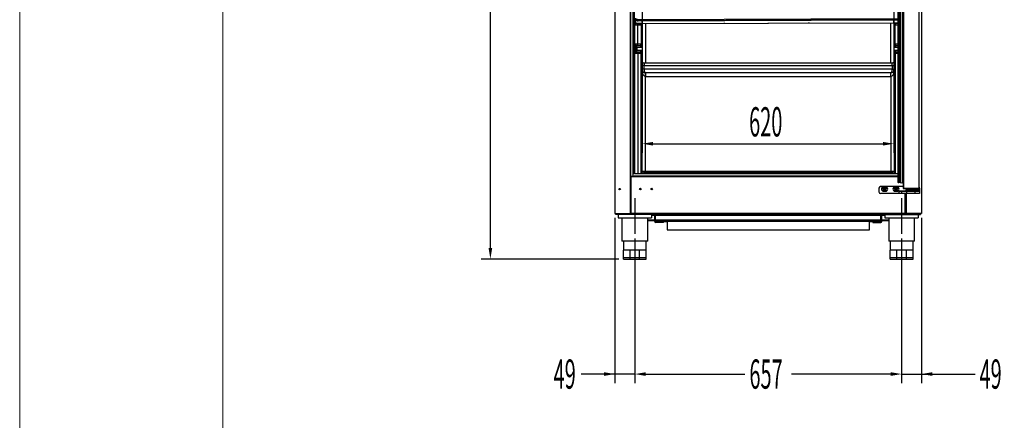
# Model space of a CAD drawing. Units: millimetres. Extents: x 2066 to 13571, y 7116 to 14546.
# Drawn here: x 8318 to 10743, y 10798 to 11784 of the extents above; entities that cross this region are included whole.
import ezdxf

# ---------------------------------------------------------------- set-up
doc = ezdxf.new("R2010")
doc.units = ezdxf.units.MM
doc.layers.add('ACOTA', color=50, linetype='Continuous')
doc.layers.add('SLD-0', color=179, linetype='Continuous')
doc.layers.add('FORMATO', color=180, linetype='Continuous', lineweight=0)
doc.layers.add('LIMITS', color=1, linetype='Continuous', lineweight=0)
doc.styles.add('ACO', font='simplex.shx', dxfattribs={"width": 0.5})

msp = doc.modelspace()

# ---------------------------------------------------------------- linework, layer by layer
at = {"color": 7}
for p, q in [((9783.9, 13183), (9783.9, 11306.7)), ((10494, 13174.7), (10494, 11368.4)), ((9823.4, 11381.8), (9823.4, 13150.8)), ((10480.9, 13145.3), (10480.9, 11401.5)), ((10481, 13163), (10481, 11383.9)), ((10481.7, 13163.7), (10481.7, 11383.2)), ((10483.7, 13163.7), (10483.7, 11383.2)), ((10485.2, 13162.2), (10485.2, 11384.7)), ((10486.1, 13163.1), (10486.1, 11383.7)), ((10486.1, 13163), (10486.1, 11383.9)), ((10487.2, 13164.3), (10487.2, 11382.5)), ((10492.2, 13164.2), (10492.2, 11382.6)), ((10493.7, 13165.5), (10493.7, 11381.3)), ((10533.4, 11368.4), (10533.4, 12121.8)), ((10539.4, 12121.8), (10539.4, 11306.7)), ((9834.7, 11787), (9834.7, 11777)), ((10480.9, 11785.7), (9839, 11783.5)), ((9832.6, 11771), (9832.6, 11723)), ((9832.6, 11771), (9840.8, 11771)), ((9834.7, 11777), (9832.7, 11777)), ((9835.5, 11774), (9835.7, 11774)), ((9838.4, 11774), (9835.7, 11774)), ((9839, 11774), (9838.4, 11774)), ((9839, 11781), (9838.9, 11781)), ((9839, 11781.1), (10480.9, 11783.3)), ((9839, 11774), (9839.2, 11774)), ((9839.1, 11781.1), (10480.9, 11783.3)), ((9839.1, 11781.1), (10480.9, 11783.3)), ((9839.1, 11781.1), (9839.1, 11781.1)), ((9839.2, 11781.1), (10480.9, 11783.3)), ((9839.2, 11781.1), (9839.2, 11781.1)), ((9846.3, 11774), (9839.2, 11774)), ((9839.3, 11781.1), (10480.9, 11783.3)), ((9839.3, 11781.1), (10480.9, 11783.3)), ((9839.3, 11781.1), (9839.3, 11781.1)), ((9839.3, 11781.1), (9839.3, 11781.1)), ((9839.4, 11781.1), (10480.9, 11783.3)), ((9839.4, 11781.1), (10480.9, 11783.3)), ((9839.4, 11781.1), (9839.4, 11781.1)), ((9839.5, 11781.1), (10480.9, 11783.3)), ((9839.6, 11781.1), (10480.9, 11783.3)), ((9839.6, 11781.1), (10480.9, 11783.3)), ((9839.6, 11781.1), (9839.6, 11781.1)), ((9839.6, 11781.1), (9839.6, 11781.1)), ((9839.7, 11781.1), (10480.9, 11783.3)), ((9839.7, 11781.1), (10480.9, 11783.3)), ((9839.7, 11781.1), (9839.7, 11781.1)), ((9839.7, 11781.1), (9839.7, 11781.1)), ((9839.8, 11781.1), (10480.9, 11783.3)), ((9839.9, 11781.1), (10480.9, 11783.3)), ((9839.9, 11781.1), (10480.9, 11783.3)), ((9840, 11781.1), (10480.9, 11783.3)), ((9840, 11781.1), (10480.9, 11783.3)), ((9840, 11781.1), (9840, 11781.1)), ((9840.1, 11781.1), (10480.9, 11783.3)), ((9840.1, 11781.1), (9840.1, 11781.1)), ((9840.2, 11781.1), (10480.9, 11783.3)), ((9840.2, 11781.1), (10480.9, 11783.3)), ((9840.2, 11781.1), (9840.2, 11781.1)), ((9840.2, 11781.1), (9840.2, 11781.1)), ((9840.3, 11781.1), (10480.9, 11783.3)), ((9840.3, 11781.1), (10480.9, 11783.3)), ((9840.3, 11781.1), (9840.3, 11781.1)), ((9840.3, 11781.1), (9840.3, 11781.1)), ((9840.4, 11781.1), (10480.9, 11783.3)), ((9840.4, 11781.1), (9840.4, 11781.1)), ((9840.5, 11781.1), (10480.9, 11783.3)), ((9840.5, 11781.1), (10480.9, 11783.3)), ((9840.5, 11781.1), (9840.5, 11781.1)), ((9840.6, 11781.1), (10480.9, 11783.3)), ((9840.7, 11781.1), (10480.9, 11783.3)), ((9840.7, 11781.1), (10480.9, 11783.3)), ((9840.7, 11781.1), (9840.7, 11781.1)), ((9840.7, 11781.1), (9840.7, 11781.1)), ((9840.8, 11781.1), (10480.9, 11783.3)), ((9840.8, 11781.1), (10480.9, 11783.3)), ((9840.8, 11781.1), (9840.8, 11781.1)), ((9840.8, 11781.1), (9840.8, 11781.1)), ((9840.8, 11723), (9840.8, 11771)), ((9840.8, 11771), (9849.3, 11771)), ((9840.9, 11781.1), (10480.9, 11783.3)), ((9840.9, 11781.1), (9840.9, 11781.1)), ((9841, 11781.1), (10480.9, 11783.3)), ((9841, 11781.1), (10480.9, 11783.3)), ((9841.1, 11781.1), (10480.9, 11783.3)), ((9841.1, 11781.1), (10480.9, 11783.3)), ((9841.1, 11781.1), (9841.1, 11781.1)), ((9841.1, 11781.1), (9841.1, 11781.1)), ((9848.2, 11774), (9846.3, 11774)), ((9849.3, 11723), (9849.3, 11771)), ((9849.3, 11771), (9851.2, 11771)), ((10470.4, 11783.2), (9850.4, 11781.1)), ((9850.5, 11774.1), (10470.5, 11776.2)), ((9851.3, 11781.1), (9851.3, 11781.1)), ((9852.8, 11774.1), (10472.7, 11776.2)), ((10052.5, 11774.8), (10054.7, 11774.8)), ((10054.7, 11774.8), (10055, 11774.8)), ((10260.5, 11775.5), (10262.7, 11775.5)), ((10262.7, 11775.5), (10263, 11775.5)), ((10472, 11783.2), (10472, 11783.2)), ((10472, 11771), (10473.9, 11771)), ((10473.9, 11771), (10473.9, 11723)), ((10476.9, 11774), (10475, 11774)), ((10480.9, 11774), (10476.9, 11774)), ((9840.8, 11723), (9832.6, 11723)), ((9832.7, 11717), (9834.7, 11717)), ((9834.7, 11717), (9834.7, 11707)), ((9835.7, 11720), (9838.4, 11720)), ((9838.4, 11720), (9846.3, 11720)), ((9838.8, 11716), (9848.3, 11716)), ((9838.8, 11708), (9838.8, 11716)), ((9849.3, 11723), (9840.8, 11723)), ((9846.3, 11720), (9848.2, 11720)), ((9851.2, 11723), (9849.3, 11723)), ((9851.3, 11716.7), (9851.3, 11707.4)), ((10473.9, 11723), (10472, 11723)), ((10472, 11707.4), (10472, 11716.7)), ((10475, 11720), (10476.9, 11720)), ((10476.9, 11720), (10480.9, 11720)), ((9832.5, 11701), (9840.7, 11701)), ((9834.7, 11707), (9832.6, 11707)), ((9835.5, 11704), (9835.6, 11704)), ((9838.3, 11704), (9835.6, 11704)), ((9846.2, 11704), (9838.3, 11704)), ((9848.3, 11708), (9838.8, 11708)), ((9840.7, 11701), (9849.2, 11701)), ((9848.2, 11704), (9846.2, 11704)), ((9849.2, 11701), (9851.2, 11701)), ((10472, 11701), (10474, 11701)), ((10477, 11704), (10475, 11704)), ((10480.9, 11704), (10477, 11704)), ((9851.2, 11681.6), (9851.2, 11681.6)), ((9851.2, 11670.8), (9851.2, 11661.8)), ((9856.2, 11670.8), (9851.2, 11670.8)), ((10467, 11676.6), (9856.2, 11676.6)), ((9856.2, 11661.8), (9856.2, 11670.8)), ((9856.2, 11670.8), (10467.1, 11670.8)), ((10467.1, 11670.8), (10467.1, 11661.8)), ((10467.1, 11670.8), (10472.1, 11670.8)), ((10472, 11681.6), (10472, 11681.6)), ((10472.1, 11661.8), (10472.1, 11670.8)), ((9850.5, 11661.8), (9850.3, 11411.3)), ((9851.2, 11661.8), (9850.5, 11661.8)), ((9856.2, 11661.8), (9851.2, 11661.8)), ((10467.1, 11661.8), (9856.2, 11661.8)), ((9859.5, 11409.7), (9859.7, 11643.7)), ((10463.4, 11652.6), (9859.8, 11652.6)), ((9859.8, 11643.7), (9859.8, 11652.6)), ((9859.8, 11643.7), (10463.4, 11643.7)), ((10463.4, 11643.7), (10463.4, 11652.6)), ((10463.5, 11643.7), (10463.7, 11409.7)), ((10467.1, 11661.8), (10472.1, 11661.8)), ((10472.7, 11661.8), (10472.1, 11661.8)), ((10472.9, 11411.3), (10472.7, 11661.8)), ((10481, 11397.6), (9823.9, 11397.6)), ((9823.9, 11397.6), (9823.9, 11396.6)), ((9823.9, 11381.8), (9823.9, 11396.6)), ((9831.9, 11398.8), (9831.9, 11399)), ((9831.9, 11398.8), (9831.9, 11397.6)), ((10480.9, 11403.8), (9832.4, 11403.8)), ((9850.3, 11411.3), (9850.3, 11404.7)), ((9850.3, 11411.3), (9850.5, 11410.7)), ((9850.5, 11411), (9850.3, 11411.3)), ((9851, 11410.7), (9850.5, 11411)), ((9850.5, 11410.7), (9851, 11410.1)), ((9851.9, 11410.4), (9851, 11410.7)), ((9851, 11410.1), (9851.9, 11409.5)), ((9853, 11410.2), (9851.9, 11410.4)), ((9851.9, 11409.5), (9853, 11409)), ((9854.4, 11410), (9853, 11410.2)), ((9853, 11409), (9854.4, 11408.6)), ((9856, 11409.9), (9854.4, 11410)), ((9854.4, 11408.6), (9856, 11408.3)), ((9857.7, 11409.8), (9856, 11409.9)), ((9856, 11408.3), (9857.7, 11408.1)), ((9859.5, 11409.7), (9857.7, 11409.8)), ((9857.7, 11408.1), (9859.5, 11408.1)), ((9859.5, 11408.1), (9859.5, 11409.7)), ((10463.7, 11409.7), (9859.5, 11409.7)), ((9859.5, 11408.1), (10463.7, 11408.1)), ((10465.5, 11409.8), (10463.7, 11409.7)), ((10463.7, 11408.1), (10463.7, 11409.7)), ((10463.7, 11408.1), (10465.5, 11408.1)), ((10467.2, 11409.9), (10465.5, 11409.8)), ((10465.5, 11408.1), (10467.2, 11408.3)), ((10468.8, 11410), (10467.2, 11409.9)), ((10467.2, 11408.3), (10468.8, 11408.6)), ((10470.2, 11410.2), (10468.8, 11410)), ((10468.8, 11408.6), (10470.2, 11409)), ((10471.3, 11410.4), (10470.2, 11410.2)), ((10470.2, 11409), (10471.3, 11409.5)), ((10472.2, 11410.7), (10471.3, 11410.4)), ((10471.3, 11409.5), (10472.2, 11410.1)), ((10472.7, 11411), (10472.2, 11410.7)), ((10472.2, 11410.1), (10472.7, 11410.7)), ((10472.7, 11410.7), (10472.9, 11411.3)), ((10472.9, 11411.3), (10472.7, 11411)), ((10472.9, 11404.7), (10472.9, 11411.3)), ((9823.4, 11306.8), (9823.4, 11381.8)), ((9823.9, 11381.8), (9823.4, 11381.8)), ((9823.9, 11306.8), (9823.9, 11381.8)), ((10494, 11372.8), (10438.4, 11372.8)), ((10450.7, 11372.1), (10446, 11372.1)), ((10446, 11369.4), (10446, 11372.1)), ((10450.7, 11369.4), (10450.7, 11372.1)), ((10478.7, 11372.1), (10474, 11372.1)), ((10474, 11369.4), (10474, 11372.1)), ((10478.7, 11369.4), (10478.7, 11372.1)), ((10481.7, 11383.2), (10483.7, 11383.2)), ((10485.2, 11389), (10486.1, 11388.8)), ((10493.8, 11381.3), (10494, 11381.1)), ((10494, 11381.1), (10494, 11368.4)), ((10434.4, 11368.8), (10434.4, 11359.8)), ((10483, 11355.8), (10438.4, 11355.8)), ((10446, 11369.4), (10450.7, 11369.4)), ((10450.7, 11364.1), (10446, 11364.1)), ((10446, 11361.5), (10446, 11364.1)), ((10446, 11361.5), (10450.7, 11361.5)), ((10450.7, 11361.5), (10450.7, 11364.1)), ((10474, 11369.4), (10478.7, 11369.4)), ((10474, 11361.5), (10474, 11364.1)), ((10478.7, 11364.1), (10474, 11364.1)), ((10474, 11361.5), (10478.7, 11361.5)), ((10478.7, 11361.5), (10478.7, 11364.1)), ((10483, 11361.3), (10483, 11355.8)), ((10490.1, 11355.8), (10483, 11355.8)), ((10490.1, 11360.8), (10485, 11360.8)), ((10490.1, 11360.8), (10490.1, 11355.8)), ((10502.1, 11360.8), (10490.1, 11360.8)), ((10502.1, 11355.8), (10490.1, 11355.8)), ((10494.6, 11368.4), (10494, 11368.4)), ((10494.6, 11367.8), (10494.6, 11368.4)), ((10494.7, 11368.4), (10494.6, 11368.4)), ((10494.6, 11367.8), (10532.8, 11367.8)), ((10532.8, 11368.4), (10494.7, 11368.4)), ((10499.9, 11306.8), (10499.9, 11355.8)), ((10500.1, 11363.3), (10500.1, 11360.8)), ((10503.1, 11363.3), (10500.1, 11363.3)), ((10502.1, 11360.8), (10502.1, 11355.8)), ((10522.4, 11360.8), (10502.1, 11360.8)), ((10522.4, 11355.8), (10502.1, 11355.8)), ((10502.2, 11364.1), (10502.2, 11367.8)), ((10502.2, 11364.1), (10503.2, 11364.1)), ((10506.1, 11363.3), (10503.1, 11363.3)), ((10503.2, 11367.8), (10503.2, 11364.1)), ((10526.9, 11364.1), (10503.2, 11364.1)), ((10506.1, 11364.1), (10506.1, 11360.8)), ((10506.1, 11360.8), (10506.1, 11364.1)), ((10506.1, 11360.8), (10506.1, 11363.3)), ((10522.4, 11360.8), (10522.4, 11355.8)), ((10534.4, 11360.8), (10522.4, 11360.8)), ((10534.4, 11355.8), (10522.4, 11355.8)), ((10524, 11360.8), (10524, 11364.1)), ((10524.1, 11364.1), (10524.1, 11360.8)), ((10524.1, 11362), (10525, 11361.6)), ((10525, 11361.6), (10526.4, 11361.5)), ((10526.4, 11361.5), (10528.4, 11361.5)), ((10526.9, 11364.1), (10526.9, 11367.8)), ((10526.9, 11364.1), (10527.9, 11364.1)), ((10527.9, 11367.8), (10527.9, 11364.1)), ((10528.4, 11364.1), (10527.9, 11364.1)), ((10528.4, 11361.5), (10528.4, 11364.1)), ((10529, 11367.4), (10528.8, 11367.8)), ((10529.1, 11366.8), (10529, 11367.4)), ((10533.4, 11368.4), (10532.8, 11368.4)), ((10532.8, 11368.4), (10532.8, 11367.8)), ((10532.8, 11367.8), (10532.8, 11367.8)), ((10534.4, 11368.8), (10534.4, 11361.3)), ((10534.4, 11360.8), (10534.4, 11361.3)), ((10534.4, 11360.8), (10534.4, 11355.8)), ((9783.9, 11306.7), (9784.4, 11306.7)), ((9784.4, 11306.7), (9821.9, 11306.7)), ((9784.4, 11306.7), (9784.4, 11306.2)), ((9784.4, 11306.7), (9822.9, 11306.7)), ((9784.4, 11306.2), (9822.9, 11306.2)), ((9786.9, 11304.2), (9786.9, 11306.2)), ((9882.1, 11304.2), (9786.9, 11304.2)), ((9792.2, 11304.2), (9792.2, 11296.2)), ((9792.4, 11306.7), (9792.4, 11306.7)), ((9821.9, 11306.7), (9823.4, 11306.7)), ((9822.4, 11306.7), (9822.5, 11306.7)), ((9822.5, 11306.7), (9822.5, 11306.7)), ((9822.9, 11306.2), (9822.9, 11306.7)), ((9882.1, 11306.2), (9822.9, 11306.2)), ((9823.4, 11306.7), (9823.4, 11306.8)), ((9823.4, 11306.8), (9823.9, 11306.8)), ((9823.4, 11306.7), (9823.4, 11306.8)), ((9823.9, 11306.2), (9823.9, 11306.8)), ((10499.4, 11306.8), (9823.9, 11306.8)), ((9823.9, 11306.8), (9823.9, 11306.3)), ((10499.4, 11306.3), (9823.9, 11306.3)), ((9844.3, 11306.3), (9844.3, 11306.2)), ((9874.2, 11304.2), (9874.2, 11296.2)), ((9882.1, 11304.2), (9882.1, 11306.2)), ((9882.2, 11304.1), (9884.2, 11304.1)), ((9882.2, 11288.6), (9882.2, 11304.1)), ((9884.2, 11304.2), (10439.3, 11304.2)), ((9884.2, 11288.6), (9884.2, 11304.1)), ((9886.6, 11306.3), (9886.6, 11304.2)), ((9887.8, 11306.3), (9887.8, 11304.2)), ((9887.8, 11306.3), (9887.8, 11304.2)), ((9891.8, 11304.2), (9891.8, 11306.3)), ((10014.8, 11306.3), (10014.8, 11304.2)), ((10024.9, 11306.3), (10024.9, 11304.2)), ((10027.6, 11306.3), (10026.8, 11304.2)), ((10119.9, 11304.2), (10122.2, 11306.3)), ((10191, 11306.3), (10191.3, 11304.2)), ((10191.8, 11304.2), (10191.8, 11306.3)), ((10251.8, 11306.3), (10251.8, 11304.2)), ((10252.9, 11306.3), (10252.9, 11304.2)), ((10256.9, 11304.2), (10256.9, 11306.3)), ((10259.6, 11306.3), (10259.6, 11304.2)), ((10261.9, 11306.3), (10261.9, 11304.2)), ((10298.6, 11304.2), (10298.6, 11306.3)), ((10302, 11304.2), (10302, 11306.3)), ((10302.9, 11306.3), (10302.9, 11304.2)), ((10306.4, 11304.2), (10306.4, 11306.3)), ((10308.7, 11304.2), (10308.7, 11306.3)), ((10393.8, 11305.2), (10393.8, 11304.2)), ((10405.8, 11305.2), (10393.8, 11305.2)), ((10405.8, 11304.2), (10405.8, 11305.2)), ((10435.8, 11304.2), (10435.8, 11306.3)), ((10435.8, 11304.2), (10435.8, 11306.3)), ((10437, 11304.2), (10437, 11306.3)), ((10439.2, 11304.1), (10441.2, 11304.1)), ((10439.2, 11288.6), (10439.2, 11304.1)), ((10441.2, 11288.6), (10441.2, 11304.1)), ((10441.3, 11306.2), (10441.3, 11304.2)), ((10441.3, 11306.2), (10500.4, 11306.2)), ((10441.3, 11304.2), (10536.6, 11304.2)), ((10449.3, 11304.2), (10449.3, 11296.2)), ((10479.2, 11306.2), (10479.2, 11306.3)), ((10499.4, 11306.8), (10499.9, 11306.8)), ((10499.4, 11306.3), (10499.4, 11306.8)), ((10499.6, 11306.8), (10499.6, 11306.2)), ((10499.9, 11306.8), (10499.9, 11306.7)), ((10499.9, 11306.8), (10499.9, 11306.7)), ((10501.4, 11306.7), (10499.9, 11306.7)), ((10500.4, 11306.2), (10500.4, 11306.7)), ((10538.9, 11306.7), (10500.4, 11306.7)), ((10538.9, 11306.2), (10500.4, 11306.2)), ((10500.8, 11306.7), (10500.8, 11306.7)), ((10500.8, 11306.7), (10500.9, 11306.7)), ((10538.9, 11306.7), (10501.4, 11306.7)), ((10530.9, 11306.7), (10530.9, 11306.7)), ((10531.3, 11304.2), (10531.3, 11296.2)), ((10536.6, 11306.2), (10536.6, 11304.2)), ((10539.4, 11306.7), (10538.9, 11306.7)), ((10538.9, 11306.7), (10538.9, 11306.2)), ((9792.2, 11296.2), (9874.2, 11296.2)), ((9801.5, 11296.2), (9801.5, 11238.7)), ((9865, 11238.7), (9865, 11296.2)), ((9865, 11289.2), (9882.2, 11289.2)), ((9882.2, 11288.6), (9884.2, 11288.6)), ((9882.2, 11286.6), (9882.2, 11288.6)), ((9882.2, 11286.6), (9884.2, 11286.6)), ((9884.2, 11289.2), (10439.2, 11289.2)), ((9884.2, 11286.6), (9884.2, 11288.6)), ((9884.3, 11284.5), (9884.3, 11286.5)), ((9904.2, 11286.5), (9884.3, 11286.5)), ((9904.2, 11284.5), (9884.3, 11284.5)), ((9886.6, 11289.2), (9886.6, 11287.7)), ((9887.8, 11287.7), (9886.6, 11287.7)), ((9887.8, 11289.2), (9887.8, 11287.7)), ((9887.8, 11289.2), (9887.8, 11287.7)), ((9887.8, 11287.7), (9887.8, 11286.5)), ((9887.8, 11287.7), (9912.8, 11287.7)), ((9887.8, 11287.7), (9887.8, 11287.7)), ((9904.2, 11286.5), (9912.8, 11286.5)), ((9904.2, 11284.5), (9904.2, 11286.5)), ((10410.8, 11287.7), (9912.8, 11287.7)), ((9912.8, 11286.5), (9912.8, 11287.7)), ((10410.8, 11286.5), (9912.8, 11286.5)), ((9912.8, 11286.5), (9912.8, 11266.5)), ((10020.1, 11289.2), (10020.1, 11287.7)), ((10043.6, 11287.7), (10043.6, 11289.2)), ((10076.1, 11289.2), (10076.1, 11287.7)), ((10099.6, 11287.7), (10099.6, 11289.2)), ((10107.3, 11289), (10113.3, 11289)), ((10122.1, 11289.2), (10122.1, 11287.7)), ((10145.6, 11287.7), (10145.6, 11289.2)), ((10178.1, 11289.2), (10178.1, 11287.7)), ((10201.6, 11287.7), (10201.6, 11289.2)), ((10228.1, 11289.2), (10228.1, 11287.7)), ((10235.9, 11289.2), (10235.9, 11287.7)), ((10332.4, 11287.7), (10332.4, 11289.2)), ((10410.8, 11287.7), (10410.8, 11286.5)), ((10410.8, 11287.7), (10435.8, 11287.7)), ((10410.8, 11266.5), (10410.8, 11286.5)), ((10410.8, 11286.5), (10419.3, 11286.5)), ((10419.3, 11286.5), (10419.3, 11284.5)), ((10419.3, 11286.5), (10439.1, 11286.5)), ((10419.3, 11284.5), (10439.1, 11284.5)), ((10435.8, 11287.7), (10435.8, 11289.2)), ((10435.8, 11287.7), (10435.8, 11289.2)), ((10435.8, 11287.7), (10437, 11287.7)), ((10435.8, 11287.7), (10435.8, 11286.5)), ((10435.8, 11287.7), (10435.8, 11287.7)), ((10437, 11287.7), (10437, 11289.2)), ((10439.1, 11286.5), (10439.1, 11284.5)), ((10439.2, 11288.6), (10441.2, 11288.6)), ((10439.2, 11286.6), (10439.2, 11288.6)), ((10439.2, 11286.6), (10441.2, 11286.6)), ((10441.2, 11289.2), (10458.5, 11289.2)), ((10441.2, 11286.6), (10441.2, 11288.6)), ((10449.3, 11296.2), (10531.3, 11296.2)), ((10458.5, 11296.2), (10458.5, 11238.7)), ((10522, 11238.7), (10522, 11296.2)), ((9912.8, 11266.5), (10410.8, 11266.5)), ((9865, 11238.7), (9801.5, 11238.7)), ((9805.2, 11238.7), (9805.2, 11216.6)), ((9861.2, 11216.6), (9861.2, 11238.7)), ((10522, 11238.7), (10458.5, 11238.7)), ((10462.3, 11238.7), (10462.3, 11216.6)), ((10518.3, 11216.6), (10518.3, 11238.7)), ((9805.2, 11197.4), (9805.2, 11216.6)), ((9813.4, 11216.6), (9805.2, 11216.6)), ((9821.6, 11216.6), (9813.4, 11216.6)), ((9821.6, 11197.4), (9821.6, 11216.6)), ((9833.2, 11216.6), (9821.6, 11216.6)), ((9844.8, 11216.6), (9833.2, 11216.6)), ((9844.8, 11197.4), (9844.8, 11216.6)), ((9853, 11216.6), (9844.8, 11216.6)), ((9861.2, 11216.6), (9853, 11216.6)), ((9861.2, 11197.4), (9861.2, 11216.6)), ((10462.3, 11197.4), (10462.3, 11216.6)), ((10470.5, 11216.6), (10462.3, 11216.6)), ((10478.7, 11216.6), (10470.5, 11216.6)), ((10478.7, 11197.4), (10478.7, 11216.6)), ((10490.3, 11216.6), (10478.7, 11216.6)), ((10501.9, 11216.6), (10490.3, 11216.6)), ((10501.9, 11197.4), (10501.9, 11216.6)), ((10510.1, 11216.6), (10501.9, 11216.6)), ((10518.3, 11216.6), (10510.1, 11216.6)), ((10518.3, 11197.4), (10518.3, 11216.6)), ((9821.6, 11197.4), (9805.2, 11197.4)), ((9805.2, 11194.4), (9805.2, 11197.4)), ((9805.2, 11194.4), (9821.6, 11194.4)), ((9844.8, 11197.4), (9821.6, 11197.4)), ((9821.6, 11194.4), (9821.6, 11197.4)), ((9821.6, 11194.4), (9844.8, 11194.4)), ((9861.2, 11197.4), (9844.8, 11197.4)), ((9844.8, 11194.4), (9844.8, 11197.4)), ((9844.8, 11194.4), (9861.2, 11194.4)), ((9861.2, 11194.4), (9861.2, 11197.4)), ((10478.7, 11197.4), (10462.3, 11197.4)), ((10462.3, 11194.4), (10462.3, 11197.4)), ((10462.3, 11194.4), (10478.7, 11194.4)), ((10501.9, 11197.4), (10478.7, 11197.4)), ((10478.7, 11194.4), (10478.7, 11197.4)), ((10478.7, 11194.4), (10501.9, 11194.4)), ((10518.3, 11197.4), (10501.9, 11197.4)), ((10501.9, 11194.4), (10501.9, 11197.4)), ((10501.9, 11194.4), (10518.3, 11194.4)), ((10518.3, 11194.4), (10518.3, 11197.4))]:
    msp.add_line(p, q, dxfattribs=at)
at = {"color": 8}
for p, q in [((9784.4, 13182.1), (9784.4, 11306.7)), ((9821.9, 13181.4), (9821.9, 11306.7)), ((9828.6, 13115.2), (9828.6, 11397.6)), ((9832.4, 11403.8), (9832.4, 13106.4)), ((10494.7, 12123.5), (10494.7, 11368.4)), ((10532.8, 12121.8), (10532.8, 11368.4)), ((10538.9, 12121.8), (10538.9, 11306.7)), ((9838.8, 11781), (9838.8, 11786)), ((9851.4, 11781.1), (9851.4, 11781.1)), ((9851.4, 11774.1), (9851.4, 11680.2)), ((9852.8, 11774.1), (9852.8, 11774.1)), ((9860.6, 11781.1), (9860.6, 11781.1)), ((9860.6, 11676.6), (9860.6, 11774.1)), ((10462.6, 11783.2), (10462.6, 11783.2)), ((10462.6, 11776.2), (10462.6, 11676.6)), ((10471.8, 11783.2), (10471.8, 11783.2)), ((10471.8, 11680.2), (10471.8, 11776.2)), ((10473.9, 11771), (10480.9, 11771)), ((9832.7, 11717.2), (9832.7, 11717)), ((10480.9, 11723), (10473.9, 11723)), ((10475, 11716), (10480.9, 11716)), ((9832.5, 11701), (9832.5, 11403.8)), ((9840.7, 11701), (9840.7, 11403.8)), ((9849.2, 11403.8), (9849.2, 11701)), ((10474, 11701), (10474, 11403.8)), ((10474, 11701), (10480.9, 11701)), ((10480.9, 11708), (10475, 11708)), ((10481, 11396.6), (9823.9, 11396.6)), ((9831.9, 11397.7), (9831.8, 11397.6)), ((10480.9, 11398.8), (9831.9, 11398.8)), ((9850.3, 11404.7), (9850.3, 11403.8)), ((9850.3, 11404.7), (9850.4, 11403.8)), ((9850.5, 11404.1), (9850.3, 11404.7)), ((9850.6, 11403.8), (9850.5, 11404.1)), ((9859.5, 11403.8), (9859.5, 11408.1)), ((10463.7, 11408.1), (10463.7, 11403.8)), ((10472.7, 11404.1), (10472.6, 11403.8)), ((10472.9, 11404.7), (10472.7, 11404.1)), ((10472.9, 11403.8), (10472.9, 11404.7)), ((10472.9, 11403.8), (10472.9, 11404.7)), ((10500.1, 11361.3), (10483, 11361.3)), ((10494, 11368.4), (10494, 11368.4)), ((10499.4, 11306.8), (10499.4, 11355.8)), ((10501.4, 11355.8), (10501.4, 11306.7)), ((10534.4, 11361.3), (10524.1, 11361.3)), ((10526.4, 11361.5), (10526.4, 11364.1)), ((9822.4, 11306.7), (9822.4, 11306.7)), ((9823.4, 11306.7), (9823.4, 11306.7)), ((9825.9, 11306.2), (9825.9, 11306.3)), ((9874.2, 11302.2), (9882.2, 11302.2)), ((9884.2, 11302.2), (10439.2, 11302.2)), ((9896.8, 11306.3), (9896.8, 11304.2)), ((10009.8, 11304.2), (10009.8, 11306.3)), ((10253.1, 11306.3), (10253.1, 11304.2)), ((10253.5, 11304.2), (10253.5, 11306.3)), ((10441.2, 11302.2), (10449.3, 11302.2)), ((10497.6, 11306.3), (10497.6, 11306.2)), ((10499.9, 11306.7), (10499.9, 11306.7)), ((10500.9, 11306.7), (10500.9, 11306.7)), ((9865, 11291.2), (9882.2, 11291.2)), ((9884.2, 11291.2), (10439.2, 11291.2)), ((9896.7, 11287.7), (9887.8, 11287.7)), ((9896.8, 11289.2), (9896.8, 11287.7)), ((10009.8, 11289.2), (10009.8, 11287.7)), ((10020.1, 11287.7), (10009.9, 11287.7)), ((10076.1, 11287.7), (10043.6, 11287.7)), ((10122.1, 11287.7), (10099.6, 11287.7)), ((10178.1, 11287.7), (10145.6, 11287.7)), ((10228.1, 11287.7), (10201.6, 11287.7)), ((10259.6, 11287.7), (10259.6, 11289.2)), ((10300.8, 11287.7), (10259.6, 11287.7)), ((10308.7, 11289.2), (10308.7, 11287.7)), ((10435.8, 11287.7), (10332.4, 11287.7)), ((10441.2, 11291.2), (10458.5, 11291.2))]:
    msp.add_line(p, q, dxfattribs=at)
at = {"color": 7}
for centre in [(9795.9, 11366.7), (9846.9, 11366.8), (9874.9, 11366.8), (10448.4, 11366.8), (10476.4, 11366.8)]:
    msp.add_circle(centre, 1.75, dxfattribs=at)
at = {"color": 8}
for centre, radius, start, end in [((9835.7, 11777), 3, 180.0029, 228.2803), ((10126.8, 11778.5), 276.3, 179.4697, 180.9211), ((10746.8, 11780.6), 276.3, 179.4697, 180.9211), ((10581.4, 11775.9), 106.5, 179.8423, 180.9875), ((9835.7, 11717), 3, 113.9956, 179.9981), ((9835.6, 11707), 3, 179.9985, 228.285)]:
    msp.add_arc(centre, radius, start, end, dxfattribs=at)
at = {"color": 7}
for centre, radius, start, end in [((9835.7, 11777), 3, 228.2833, 270.0002), ((9837.7, 11777), 3, 180.0005, 269.9995), ((9838, 11771.3), 2.74, 354.1264, 82.568), ((9931.3, 11782.6), 92.3, 179.4505, 180.9408), ((9846.3, 11771), 3, 0.0002, 89.9995), ((9848.2, 11771), 3, 359.9998, 89.9993), ((10475, 11771), 3, 89.9999, 180.001), ((10476.9, 11771), 3, 90.0007, 180.0002), ((9835.7, 11717), 3, 89.9956, 113.9975), ((9837.7, 11717), 3, 90.0003, 179.9997), ((9838, 11722.8), 2.74, 277.4325, 5.8728), ((9846.3, 11723), 3, 270.0009, 359.9991), ((9848.2, 11723), 3, 270.0011, 359.9994), ((9619.3, 11717), 229, 359.7492, 0.7502), ((9848.3, 11723), 7, 270.0006, 295.3773), ((10475, 11723), 3, 179.9998, 269.9997), ((10475, 11723), 7, 244.6226, 269.9993), ((10476.9, 11723), 3, 180.0006, 269.9989), ((10704.4, 11717), 229.5, 179.2505, 180.2492), ((9835.6, 11707), 3, 228.2819, 270.0004), ((9837.7, 11707), 3, 180.0009, 269.9991), ((9838, 11701.3), 2.74, 354.1269, 82.5678), ((9846.2, 11701), 3, 359.9989, 90.0006), ((9619.3, 11707), 229, 359.2498, 0.2508), ((9848.2, 11701), 3, 359.9997, 89.9997), ((9848.3, 11701), 7, 64.6236, 89.9996), ((10475, 11701), 7, 90.0005, 115.3766), ((10475, 11701), 3, 89.9994, 180.0011), ((10477, 11701), 3, 89.9994, 180.0011), ((10704.4, 11707), 229.5, 179.7508, 180.7495), ((9856.2, 11681.6), 5, 180, 269.9997), ((9856.2, 11681.6), 5, 179.9995, 269.9998), ((10467, 11681.6), 5, 270, 0.0007), ((10467, 11681.6), 5, 270.0003, 0), ((12617, 11633.8), 2757.3, 179.6094, 179.7948), ((7720.1, 11633.8), 2743.5, 0.2049, 0.3913), ((10679, 11401.5), 198, 180, 181.8662), ((10438.4, 11368.8), 4, 90, 180), ((10446, 11366.8), 5.3, 90, 270), ((10450.7, 11366.8), 5.3, 270, 90), ((10474, 11366.8), 5.3, 90, 270), ((10478.7, 11366.8), 5.3, 270, 90), ((10481.7, 11383.9), 0.7, 180, 270), ((10483.7, 11384.7), 1.5, 270, 0), ((10505.6, 11383.9), 19.5, 180, 180.3693), ((10487.4, 11383.8), 1.29, 181.3979, 261.7637), ((10489.3, 11396), 13.7, 261.0085, 282.1942), ((10495.2, 11384.6), 3.58, 212.377, 244.524), ((10493.9, 11381.7), 0.4, 244.524, 281.8587), ((10438.4, 11359.8), 4, 180, 270), ((10446, 11366.8), 2.65, 90, 270), ((10450.7, 11366.8), 2.65, 270, 90), ((10474, 11366.8), 2.65, 90, 270), ((10478.7, 11366.8), 2.65, 270, 90), ((10494.6, 11368.4), 0.601, 180, 270), ((10494.6, 11368.4), 0.001, 180, 270), ((10527.4, 11366.8), 1.75, 288.5593, 0), ((10528.4, 11366.8), 5.3, 270, 19.37), ((10528.4, 11366.8), 2.65, 270, 22.1702), ((10530.4, 11368.8), 4, 0, 41.4096), ((9784.4, 11306.7), 0.51, 180, 270), ((9784.4, 11306.7), 0.01, 180, 270), ((9822.9, 11306.7), 0.51, 270, 0), ((9822.9, 11306.7), 0.01, 270, 0), ((9882.1, 11304.1), 2.1, 0, 90), ((9882.1, 11304.1), 0.1, 0, 90), ((10441.3, 11304.1), 2.1, 90, 180), ((10441.3, 11304.1), 0.1, 90, 180), ((10500.4, 11306.7), 0.51, 180, 270), ((10500.4, 11306.7), 0.01, 180, 270), ((10538.9, 11306.7), 0.51, 270, 0), ((10538.9, 11306.7), 0.01, 270, 0), ((9884.3, 11286.6), 2.1, 180, 270), ((9884.3, 11286.6), 0.1, 180, 270), ((9887.8, 11287.7), 1.2, 180, 270), ((9887.8, 11287.7), 0.001, 180, 270), ((9896.8, 11292.7), 5, 224.083, 270), ((10009.8, 11292.7), 5, 270, 315.917), ((10259.5, 11290.1), 2.37, 270.873, 339.0589), ((10301, 11290.1), 2.37, 200.9411, 269.1274), ((10308.8, 11290.1), 2.37, 200.9411, 269.1274), ((10435.8, 11287.7), 1.2, 270, 360), ((10435.8, 11287.7), 0.001, 270, 0), ((10439.1, 11286.6), 2.1, 270, 0), ((10439.1, 11286.6), 0.1, 270, 0)]:
    msp.add_arc(centre, radius, start, end, dxfattribs=at)
at = {"color": 8}
for centre, major_axis, ratio, start_param, end_param in [((9838.7, 11778), (4, 1), 0.001027, 3.145699, 3.778063), ((9838.7, 11778), (1, 4), 0.004107, 3.142619, 3.47279), ((9851.2, 11670.8), (0, 10.8), 0.004363, 6.22705, 6.283185), ((9851.2, 11670.8), (0, 10.8), 0.004363, 0, 0.108813), ((10472, 11670.8), (0, 10.8), 0.004363, 6.209421, 6.283185), ((10472, 11670.8), (0, 10.8), 0.004363, 0, 0.326277)]:
    msp.add_ellipse(centre, major_axis=major_axis, ratio=ratio, start_param=start_param, end_param=end_param, dxfattribs=at)
at = {"color": 7}
for centre, major_axis, ratio, start_param, end_param in [((9838.7, 11716), (4, -1), 0.001027, 1.56669, 3.137486), ((9838.7, 11716), (-1, 4), 0.004107, 4.711362, 6.282159), ((9838.7, 11708), (4, 1), 0.001027, 3.145699, 4.716496), ((9838.7, 11708), (1, 4), 0.004107, 3.142619, 4.713416), ((9851.2, 11670.8), (0, 10.8), 0.004363, 6.003271, 6.22705), ((9851.2, 11670.8), (0, 10.8), 0.004363, 0.108813, 1.570796), ((9856.2, 11670.8), (0, 5.8), 0.008125, 0, 1.570796), ((10467, 11670.8), (0, 5.8), 0.008125, 4.712389, 6.283185), ((10472, 11670.8), (0, 10.8), 0.004363, 4.712389, 6.209421), ((9859.7, 11661.8), (0, 18.1), 0.507592, 1.569785, 3.136284), ((9859.7, 11661.8), (6.54, -6.52), 0.992072, 3.929579, 5.496078), ((9860.4, 11661.8), (0, 9.2), 0.998007, 1.570796, 3.141593), ((9860.4, 11661.8), (0, 9.2), 0.454534, 1.570796, 3.141593), ((9859.8, 11661.8), (6.58, 6.45), 0.998329, 3.931802, 3.936099), ((9859.8, 11663.7), (14.2, 14.1), 0.999231, 3.928688, 3.932985), ((10462.9, 11661.8), (0, 9.2), 0.998007, 3.141593, 4.712389), ((10462.9, 11661.8), (0, 9.2), 0.454534, 3.141593, 4.712389), ((10463.4, 11661.8), (6.58, -6.45), 0.998329, 5.488679, 5.492976), ((10463.4, 11663.7), (14.2, -14.1), 0.999231, 5.491793, 5.49609), ((10463.5, 11661.8), (0, 18.1), 0.507592, 3.146901, 4.713401), ((10463.5, 11661.8), (6.54, 6.52), 0.992072, 3.9287, 5.495199)]:
    msp.add_ellipse(centre, major_axis=major_axis, ratio=ratio, start_param=start_param, end_param=end_param, dxfattribs=at)
for points, knots in [([(9832.7, 11776.9), (9832.6, 11776.8), (9832.6, 11776.6), (9832.6, 11775.3), (9832.6, 11773.4), (9832.6, 11771.8), (9832.6, 11771), (9832.6, 11771)], [0, 0, 0, 0, 0.174342, 0.41232, 0.704773, 0.998219, 1, 1, 1, 1]), ([(9850.4, 11781.1), (9850.1, 11781.1), (9849.1, 11781.1), (9847.6, 11781.1), (9845.8, 11781.1), (9844.1, 11781.1), (9842.6, 11781), (9841.3, 11781), (9840.3, 11781), (9839.5, 11781), (9839.2, 11781), (9839, 11781), (9839, 11781), (9839, 11781), (9839, 11781)], [0, 0, 0, 0, 0.056116, 0.163088, 0.270151, 0.377211, 0.484272, 0.591336, 0.698399, 0.805464, 0.912532, 0.963114, 0.988412, 1, 1, 1, 1]), ([(9839, 11774), (9839, 11774), (9839, 11774), (9839.1, 11774), (9839.4, 11774), (9840.1, 11774), (9841.1, 11774), (9842.3, 11774), (9843.8, 11774), (9845.4, 11774.1), (9847.2, 11774.1), (9848.9, 11774.1), (9850, 11774.1), (9850.5, 11774.1)], [0, 0, 0, 0, 0.010087, 0.069547, 0.17294, 0.279865, 0.386896, 0.493937, 0.600981, 0.708025, 0.81507, 0.922114, 1, 1, 1, 1]), ([(9841.2, 11774), (9841.2, 11774), (9841.2, 11774), (9841.4, 11774), (9841.8, 11774), (9842.5, 11774), (9843.6, 11774), (9844.8, 11774), (9846.4, 11774), (9848, 11774.1), (9849.8, 11774.1), (9851.4, 11774.1), (9852.4, 11774.1), (9852.8, 11774.1)], [0, 0, 0, 0, 0.049493, 0.098393, 0.204141, 0.309782, 0.415399, 0.521013, 0.626626, 0.732238, 0.837851, 0.943463, 1, 1, 1, 1]), ([(9851.2, 11771), (9851.2, 11771), (9851.2, 11771.4), (9851.2, 11772.2), (9851.2, 11773.2), (9851.3, 11773.9), (9851.3, 11774.1)], [0, 0, 0, 0, 0.003025, 0.437978, 0.871486, 1, 1, 1, 1]), ([(10480.9, 11783.2), (10480.8, 11783.2), (10480.5, 11783.2), (10479.6, 11783.2), (10478.3, 11783.2), (10476.8, 11783.2), (10475.2, 11783.2), (10473.3, 11783.2), (10471.8, 11783.2), (10470.8, 11783.2), (10470.4, 11783.2)], [0, 0, 0, 0, 0.055517, 0.200043, 0.344562, 0.489083, 0.633599, 0.778118, 0.922636, 1, 1, 1, 1]), ([(10470.5, 11776.2), (10470.8, 11776.2), (10471.8, 11776.2), (10473.4, 11776.2), (10475.2, 11776.2), (10476.8, 11776.2), (10478.4, 11776.2), (10479.6, 11776.2), (10480.5, 11776.2), (10480.8, 11776.2), (10480.9, 11776.2)], [0, 0, 0, 0, 0.0760867, 0.2211261, 0.3662853, 0.511446, 0.6566077, 0.8017644, 0.9469257, 1, 1, 1, 1]), ([(10472, 11776.2), (10472, 11776), (10472, 11775), (10472, 11773.7), (10472, 11772.2), (10472, 11771.4), (10472, 11771), (10472, 11771)], [0, 0, 0, 0, 0.089767, 0.441749, 0.719443, 0.998062, 1, 1, 1, 1]), ([(10472.7, 11776.2), (10473.1, 11776.2), (10474, 11776.2), (10475.6, 11776.2), (10477.4, 11776.2), (10479.1, 11776.2), (10480.3, 11776.2), (10480.8, 11776.2), (10480.9, 11776.2)], [0, 0, 0, 0, 0.109286, 0.317613, 0.526115, 0.734619, 0.943122, 1, 1, 1, 1]), ([(9832.6, 11723), (9832.6, 11723), (9832.6, 11722.2), (9832.6, 11720.6), (9832.6, 11718.7), (9832.6, 11717.4), (9832.6, 11717.2), (9832.7, 11717.2)], [0, 0, 0, 0, 0.001783, 0.294856, 0.588409, 0.821941, 1, 1, 1, 1]), ([(9835.7, 11720), (9835.3, 11720.1), (9834.5, 11720.2), (9833.5, 11720.9), (9832.8, 11721.9), (9832.6, 11722.6), (9832.6, 11723), (9832.6, 11723)], [0, 0, 0, 0, 0.213585, 0.428832, 0.712557, 0.998206, 1, 1, 1, 1]), ([(9851.3, 11716.7), (9851.3, 11717.3), (9851.3, 11718.7), (9851.3, 11720.4), (9851.2, 11721.8), (9851.2, 11722.6), (9851.2, 11723), (9851.2, 11723)], [0, 0, 0, 0, 0.23012, 0.527829, 0.762703, 0.998364, 1, 1, 1, 1]), ([(10472, 11723), (10472, 11723), (10472, 11722.6), (10472, 11721.8), (10472, 11720.4), (10472, 11718.7), (10472, 11717.3), (10472, 11716.7)], [0, 0, 0, 0, 0.0016364, 0.2372972, 0.4721713, 0.7698803, 1, 1, 1, 1]), ([(9832.6, 11706.9), (9832.6, 11706.8), (9832.6, 11706.6), (9832.5, 11705.3), (9832.5, 11703.4), (9832.5, 11701.8), (9832.5, 11701), (9832.5, 11701)], [0, 0, 0, 0, 0.174343, 0.41232, 0.704773, 0.998219, 1, 1, 1, 1]), ([(9851.2, 11701), (9851.2, 11701), (9851.2, 11701.4), (9851.2, 11702.2), (9851.3, 11703.7), (9851.3, 11705.4), (9851.3, 11706.8), (9851.3, 11707.4)], [0, 0, 0, 0, 0.001639, 0.237296, 0.472169, 0.769877, 1, 1, 1, 1]), ([(10472, 11707.4), (10472, 11706.8), (10472, 11705.4), (10472, 11703.7), (10472, 11702.2), (10472, 11701.4), (10472, 11701), (10472, 11701)], [0, 0, 0, 0, 0.2301227, 0.5278305, 0.7627038, 0.9983611, 1, 1, 1, 1]), ([(9856.2, 11676.6), (9855.8, 11676.6), (9855, 11676.7), (9853.9, 11677.1), (9853.1, 11677.7), (9852.4, 11678.3), (9851.9, 11679), (9851.6, 11679.6), (9851.4, 11680.2), (9851.3, 11680.7), (9851.3, 11681), (9851.2, 11681.1), (9851.2, 11681.1)], [0, 0, 0, 0, 0.173585, 0.320943, 0.454535, 0.576155, 0.686155, 0.783923, 0.867879, 0.934389, 0.976292, 1, 1, 1, 1]), ([(10472, 11681.3), (10472, 11681.3), (10472, 11681.3), (10472, 11681.2), (10472, 11681), (10471.9, 11680.6), (10471.7, 11679.9), (10471.4, 11679), (10470.7, 11678.2), (10469.9, 11677.5), (10469, 11676.9), (10468, 11676.6), (10467.3, 11676.6), (10467, 11676.6)], [0, 0, 0, 0, 0.067076, 0.096827, 0.124465, 0.169199, 0.248931, 0.377615, 0.502741, 0.622723, 0.757064, 0.897482, 1, 1, 1, 1]), ([(10483, 11361.3), (10483, 11361.3), (10483, 11361.2), (10483, 11361.2), (10483.1, 11361.1), (10483.6, 11361), (10484.2, 11360.8), (10484.8, 11360.8), (10485, 11360.8)], [0, 0, 0, 0, 0.010631, 0.024522, 0.057821, 0.185943, 0.69594, 1, 1, 1, 1]), ([(10532.8, 11368.4), (10532.8, 11368.3), (10532.8, 11368.1), (10532.8, 11367.9), (10532.8, 11367.8), (10532.8, 11367.8), (10532.8, 11367.8)], [0, 0, 0, 0, 0.249947, 0.500005, 0.750028, 1, 1, 1, 1]), ([(10532.8, 11367.8), (10532.8, 11367.8), (10533, 11367.8), (10533.2, 11367.9), (10533.3, 11368.1), (10533.4, 11368.3), (10533.4, 11368.4)], [0, 0, 0, 0, 0.250002, 0.499997, 0.750035, 1, 1, 1, 1]), ([(10093.8, 11304.2), (10093.2, 11304.5), (10091.9, 11305.1), (10090.7, 11305.9), (10090.1, 11306.3)], [0, 0, 0, 0, 0.490643, 1, 1, 1, 1]), ([(10100.1, 11289.2), (10100.5, 11289.2), (10101.9, 11289.1), (10104.1, 11289), (10105.8, 11289), (10106.5, 11289)], [0, 0, 0, 0, 0.1796314, 0.6564041, 1, 1, 1, 1]), ([(10113.2, 11289), (10113.9, 11289), (10115.7, 11289), (10118.1, 11289.1), (10119.9, 11289.2), (10120.6, 11289.2)], [0, 0, 0, 0, 0.295832, 0.72698, 1, 1, 1, 1])]:
    msp.add_open_spline(points, degree=3, knots=knots, dxfattribs=at)
at = {"color": 8}
for points, knots in [([(9832.6, 11771), (9832.6, 11771), (9832.6, 11771.4), (9832.8, 11772.2), (9833.5, 11773.2), (9834.5, 11773.8), (9835.2, 11774), (9835.5, 11774)], [0, 0, 0, 0, 0.001834, 0.291967, 0.58408, 0.802684, 1, 1, 1, 1]), ([(9832.5, 11701), (9832.5, 11701), (9832.5, 11701.4), (9832.7, 11702.2), (9833.4, 11703.2), (9834.4, 11703.8), (9835.1, 11704), (9835.5, 11704)], [0, 0, 0, 0, 0.001834, 0.291967, 0.58408, 0.802685, 1, 1, 1, 1]), ([(10101.4, 11289.2), (10101.7, 11289.2), (10102.6, 11289.1), (10104.7, 11289), (10106.3, 11289), (10107.3, 11289)], [0, 0, 0, 0, 0.12279, 0.410232, 1, 1, 1, 1]), ([(10113.2, 11289), (10112.4, 11289), (10110.9, 11289), (10109.9, 11289.2), (10109.4, 11289.2)], [0, 0, 0, 0, 0.574745, 1, 1, 1, 1])]:
    msp.add_open_spline(points, degree=3, knots=knots, dxfattribs=at)
at = {"layer": 'ACOTA'}
for p, q in [((9477.6, 11221.4), (9477.6, 12145)), ((10471, 11851.6), (10471, 11455.7)), ((9851.2, 11829.8), (9851.2, 11455.7)), ((9878.2, 11478.2), (10444, 11478.2)), ((9784.4, 11295.5), (9784.4, 10888.9)), ((10538.9, 11295.5), (10538.9, 10888.9)), ((9833.2, 11245), (9833.2, 10888.9)), ((9833.2, 11245), (9833.2, 10888.9)), ((10490.3, 11245), (10490.3, 10888.9)), ((10490.3, 11245), (10490.3, 10888.9)), ((9794, 11194.4), (9455.1, 11194.4)), ((9784.4, 10911.4), (9701, 10911.4)), ((9757.4, 10911.4), (9730.4, 10911.4)), ((9833.2, 10911.4), (9784.4, 10911.4)), ((9860.2, 10911.4), (10104.2, 10911.4)), ((9860.2, 10911.4), (9887.2, 10911.4)), ((10463.3, 10911.4), (10219.3, 10911.4)), ((10463.3, 10911.4), (10436.3, 10911.4)), ((10490.3, 10911.4), (10538.9, 10911.4)), ((10538.9, 10911.4), (10671, 10911.4)), ((10565.9, 10911.4), (10592.9, 10911.4))]:
    msp.add_line(p, q, dxfattribs=at)
for points in [[(9878.2, 11482.7), (9878.2, 11473.7), (9851.2, 11478.2)], [(10444, 11473.7), (10444, 11482.7), (10471, 11478.2)], [(9473.1, 11221.4), (9482.1, 11221.4), (9477.6, 11194.4)], [(9757.4, 10906.9), (9757.4, 10915.9), (9784.4, 10911.4)], [(9860.2, 10915.9), (9860.2, 10906.9), (9833.2, 10911.4)], [(9860.2, 10915.9), (9860.2, 10906.9), (9833.2, 10911.4)], [(10463.3, 10906.9), (10463.3, 10915.9), (10490.3, 10911.4)], [(10463.3, 10906.9), (10463.3, 10915.9), (10490.3, 10911.4)], [(10565.9, 10915.9), (10565.9, 10906.9), (10538.9, 10911.4)]]:
    msp.add_solid(points, dxfattribs=at)
at = {"layer": 'FORMATO'}
msp.add_lwpolyline([(8818.8, 7241.5), (13446.3, 7241.5), (13446.3, 14420.5), (8818.8, 14420.5)], close=True, dxfattribs=at)
at = {"layer": 'LIMITS'}
msp.add_lwpolyline([(8318.5, 7116.5), (13571.4, 7116.5), (13571.4, 14545.6), (8318.5, 14545.6)], close=True, dxfattribs=at)
at = {"layer": 'SLD-0'}
for p, q in [((9833.2, 11344.2), (9833.2, 11256.2)), ((10490.3, 11344.2), (10490.3, 11256.2))]:
    msp.add_line(p, q, dxfattribs=at)

# ---------------------------------------------------------------- texts
at = {"layer": 'ACOTA', "style": 'ACO', "width": 0.5}
for s, p in [('620', (10114.8, 11496.2)), ('49', (9633.3, 10875.4)), ('657', (10115.5, 10875.4)), ('49', (10682.1, 10875.4))]:
    msp.add_text(s, height=72, dxfattribs=at).set_placement(p)

doc.saveas('drawing.dxf')
